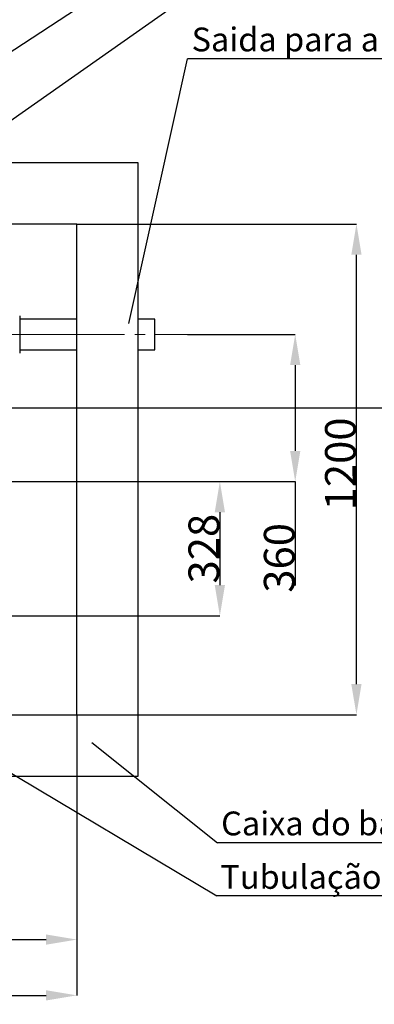
# Model space of a CAD drawing. Units: millimetres. Extents: x 0 to 42677, y 0 to 11883.
# Drawn here: x 23074 to 23939, y 2308 to 4716 of the extents above; entities that cross this region are included whole.
import ezdxf

# ---------------------------------------------------------------- set-up
doc = ezdxf.new("R2010")
doc.units = ezdxf.units.MM
doc.header["$PDSIZE"] = -1
doc.linetypes.add('SLD-Mista-longa', pattern=[19.05, 15.24, -1.27, 1.27, -1.27])
doc.linetypes.add('SLD-Sólida', pattern=[0])
doc.layers.add('COTAS_', color=5, linetype='SLD-Sólida')
doc.layers.add('TRACEJADA', color=7, linetype='SLD-Sólida')
doc.styles.add('SLDTEXTSTYLE0', font='ARIALN.TTF', dxfattribs={"width": 0.87})
doc.styles.get("Standard").update_dxf_attribs({"font": 'ARIALN.TTF'})
doc.dimstyles.new('SLDDIMSTYLE0', dxfattribs={"dimtxt": 75, "dimasz": 75, "dimexe": 0, "dimexo": 0.0625, "dimgap": 0, "dimtad": 1, "dimdec": 0, "dimrnd": 1e-09, "dimzin": 0, "dimdsep": 46, "dimtxsty": 'Standard', "dimcen": 0.09, "dimadec": 0, "dimazin": 0, "dimtfac": 132.08, "dimtdec": 0, "dimtofl": 0, "dimtmove": 0, "dimatfit": 3, "dimldrblk": 'NONE', "dimfxl": 1, "dimfrac": 2, "dimtolj": 1, "dimtzin": 0, "dimarcsym": 0})

# ---------------------------------------------------------------- blocks, each defined once
blk = doc.blocks.new('*D76')
at = {"layer": 'COTAS_', "color": 0, "lineweight": -2, "ltscale": 20, "transparency": 16777216}
for p, q in [((22789.7, 3586.5), (23562.5, 3586.5)), ((23562.5, 3511.5), (23562.5, 3333.5)), ((22774.7, 3258.5), (23562.5, 3258.5))]:
    blk.add_line(p, q, dxfattribs=at)
at = {"layer": 'COTAS_', "color": 0, "ltscale": 20, "transparency": 16777216}
for points in [[(23550, 3511.5), (23575, 3511.5), (23562.5, 3586.5)], [(23550, 3333.5), (23575, 3333.5), (23562.5, 3258.5)]]:
    blk.add_solid(points, dxfattribs=at)
at = {"layer": 'Defpoints', "color": 0, "ltscale": 20, "transparency": 16777216}
for p in [(22789.6, 3586.5), (22774.7, 3258.5), (23562.5, 3258.5)]:
    blk.add_point(p, dxfattribs=at)
at = {"layer": 'COTAS_', "color": 0, "ltscale": 20, "transparency": 16777216, "insert": (23485.9, 3422.5), "char_height": 75, "attachment_point": 2, "rotation": 90}
blk.add_mtext('\\A1;328', dxfattribs=at)
blk = doc.blocks.new('_None')
blk = doc.blocks.new('*D77')
at = {"layer": 'COTAS_', "color": 0, "lineweight": -2, "ltscale": 20, "transparency": 16777216}
for p, q in [((23483.7, 3946.5), (23746.5, 3946.5)), ((23746.5, 3871.5), (23746.5, 3661.5)), ((22789.7, 3586.5), (23746.5, 3586.5)), ((23746.5, 3586.5), (23746.5, 3332.1))]:
    blk.add_line(p, q, dxfattribs=at)
at = {"layer": 'COTAS_', "color": 0, "ltscale": 20, "transparency": 16777216}
for points in [[(23734, 3871.5), (23759, 3871.5), (23746.5, 3946.5)], [(23734, 3661.5), (23759, 3661.5), (23746.5, 3586.5)]]:
    blk.add_solid(points, dxfattribs=at)
at = {"layer": 'Defpoints', "color": 0, "ltscale": 20, "transparency": 16777216}
for p in [(23483.7, 3946.5), (22789.6, 3586.5), (23746.5, 3586.5)]:
    blk.add_point(p, dxfattribs=at)
at = {"layer": 'COTAS_', "color": 0, "ltscale": 20, "transparency": 16777216, "insert": (23670, 3400), "char_height": 75, "attachment_point": 2, "rotation": 90}
blk.add_mtext('\\A1;360', dxfattribs=at)
blk = doc.blocks.new('*D78')
at = {"layer": 'COTAS_', "color": 0, "lineweight": -2, "ltscale": 20, "transparency": 16777216}
for p, q in [((21563.4, 3016.4), (21563.4, 2466.5)), ((23213.4, 3016.4), (23213.4, 2466.5)), ((21638.4, 2466.5), (23138.4, 2466.5))]:
    blk.add_line(p, q, dxfattribs=at)
at = {"layer": 'COTAS_', "color": 0, "ltscale": 20, "transparency": 16777216}
for points in [[(21638.4, 2479), (21638.4, 2454), (21563.4, 2466.5)], [(23138.4, 2479), (23138.4, 2454), (23213.4, 2466.5)]]:
    blk.add_solid(points, dxfattribs=at)
at = {"layer": 'Defpoints', "color": 0, "ltscale": 20, "transparency": 16777216}
for p in [(21563.4, 3016.5), (23213.4, 3016.5), (23213.4, 2466.5)]:
    blk.add_point(p, dxfattribs=at)
at = {"layer": 'COTAS_', "color": 0, "ltscale": 20, "transparency": 16777216, "insert": (22388.4, 2543.1), "char_height": 75, "attachment_point": 2}
blk.add_mtext('\\A1;1650', dxfattribs=at)
blk = doc.blocks.new('*D81')
at = {"layer": 'COTAS_', "color": 0, "lineweight": -2, "ltscale": 20, "transparency": 16777216}
for p, q in [((18682.3, 3686.4), (18682.3, 2330)), ((23213.4, 3016.4), (23213.4, 2330)), ((18757.3, 2330), (23138.4, 2330))]:
    blk.add_line(p, q, dxfattribs=at)
at = {"layer": 'COTAS_', "color": 0, "ltscale": 20, "transparency": 16777216}
for points in [[(18757.3, 2342.5), (18757.3, 2317.5), (18682.3, 2330)], [(23138.4, 2342.5), (23138.4, 2317.5), (23213.4, 2330)]]:
    blk.add_solid(points, dxfattribs=at)
at = {"layer": 'Defpoints', "color": 0, "ltscale": 20, "transparency": 16777216}
for p in [(18682.3, 3686.5), (23213.4, 3016.5), (23213.4, 2330)]:
    blk.add_point(p, dxfattribs=at)
at = {"layer": 'COTAS_', "color": 0, "ltscale": 20, "transparency": 16777216, "insert": (20955.4, 2406.6), "char_height": 75, "attachment_point": 2}
blk.add_mtext('\\A1;4531', dxfattribs=at)
blk = doc.blocks.new('*D82')
at = {"layer": 'COTAS_', "color": 0, "lineweight": -2, "ltscale": 20, "transparency": 16777216}
for p, q in [((23213.5, 4216.5), (23895.9, 4216.5)), ((23895.9, 3091.5), (23895.9, 4141.5)), ((23213.5, 3016.5), (23895.9, 3016.5))]:
    blk.add_line(p, q, dxfattribs=at)
at = {"layer": 'COTAS_', "color": 0, "ltscale": 20, "transparency": 16777216}
for points in [[(23883.4, 4141.5), (23908.4, 4141.5), (23895.9, 4216.5)], [(23883.4, 3091.5), (23908.4, 3091.5), (23895.9, 3016.5)]]:
    blk.add_solid(points, dxfattribs=at)
at = {"layer": 'Defpoints', "color": 0, "ltscale": 20, "transparency": 16777216}
for p in [(23213.4, 4216.5), (23895.9, 4216.5), (23213.4, 3016.5)]:
    blk.add_point(p, dxfattribs=at)
at = {"layer": 'COTAS_', "color": 0, "ltscale": 20, "transparency": 16777216, "insert": (23819.3, 3629.8), "char_height": 75, "attachment_point": 2, "rotation": 90}
blk.add_mtext('\\A1;1200', dxfattribs=at)
blk = doc.blocks.new('SW_NOTE_0_20')
at = {"layer": 'COTAS_', "color": 0, "ltscale": 20}
blk.add_line((860.5, 0), (0, 0), dxfattribs=at)
at = {"layer": 'COTAS_', "color": 0, "ltscale": 20, "insert": (9.9, 76.1), "char_height": 58.208, "attachment_point": 1, "style": 'SLDTEXTSTYLE0'}
blk.add_mtext('Saida para a linha de recalque', dxfattribs=at)
blk = doc.blocks.new('SW_NOTE_0_26')
at = {"layer": 'COTAS_', "color": 0, "ltscale": 20}
blk.add_line((496.3, 0), (0, 0), dxfattribs=at)
at = {"layer": 'COTAS_', "color": 0, "ltscale": 20, "insert": (8.6, 76.7), "char_height": 58.208, "attachment_point": 1, "style": 'SLDTEXTSTYLE0'}
blk.add_mtext('Caixa do barrilete', dxfattribs=at)
blk = doc.blocks.new('SW_NOTE_0_27')
at = {"layer": 'COTAS_', "color": 0, "ltscale": 20}
blk.add_line((602.5, 0), (0, 0), dxfattribs=at)
at = {"layer": 'COTAS_', "color": 0, "ltscale": 20, "insert": (8.8, 75.4), "char_height": 58.208, "attachment_point": 1, "style": 'SLDTEXTSTYLE0'}
blk.add_mtext('Tubulação de retorno', dxfattribs=at)

msp = doc.modelspace()

# ---------------------------------------------------------------- linework, layer by layer
at = {"color": 7, "linetype": 'SLD-Sólida', "lineweight": 25, "ltscale": 20}
for p, q in [((23363.4, 4366.5), (21413.4, 4366.5)), ((23363.4, 2866.5), (23363.4, 4366.5)), ((23213.4, 4216.5), (21563.4, 4216.5)), ((23213.4, 3016.5), (23213.4, 4216.5)), ((23073.9, 3992.1), (23073.9, 3900.8)), ((23213.4, 3984), (23073.9, 3984)), ((23403.9, 3984), (23363.4, 3984)), ((23403.9, 3909), (23403.9, 3984)), ((23073.9, 3909), (23213.4, 3909)), ((23363.4, 3909), (23403.9, 3909)), ((21563.4, 3016.5), (23213.4, 3016.5)), ((21413.4, 2866.5), (23363.4, 2866.5))]:
    msp.add_line(p, q, dxfattribs=at)
at = {"layer": 'COTAS_', "linetype": 'SLD-Mista-longa', "lineweight": 18, "ltscale": 20}
for p, q in [((20738.6, 3946.5), (23483.7, 3946.5)), ((18535.3, 3766.5), (23473.7, 3766.5))]:
    msp.add_line(p, q, dxfattribs=at)
at = {"layer": 'TRACEJADA', "ltscale": 20}
msp.add_line((24235.8, 3766.5), (18098.7, 3766.5), dxfattribs=at)

# ---------------------------------------------------------------- block references
at = {"layer": 'COTAS_', "ltscale": 20}
for name, p in [('SW_NOTE_0_20', (23483.6, 4620.9)), ('SW_NOTE_0_26', (23557, 2702.9)), ('SW_NOTE_0_27', (23554.8, 2573.4))]:
    msp.add_blockref(name, p, dxfattribs=at)

# ---------------------------------------------------------------- dimensions: what is measured, and where the dimension line sits
for base, p1, p2, picture, middle in [((23895.9, 4216.5), (23213.4, 3016.5), (23213.4, 4216.5), '*D82', (23895.9, 3629.8)), ((23746.5, 3586.5), (23483.7, 3946.5), (22789.6, 3586.5), '*D77', (23746.5, 3400)), ((23562.5, 3258.5), (22789.6, 3586.5), (22774.7, 3258.5), '*D76', (23562.5, 3422.5))]:
    dim = msp.add_linear_dim(base=base, p1=p1, p2=p2, angle=90, dimstyle='SLDDIMSTYLE0', dxfattribs=at)
    dim.commit()
    dim.dimension.update_dxf_attribs({"geometry": picture, "text_midpoint": middle, "dimtype": 160})
for base, p1, picture, middle in [((23213.4, 2330), (18682.3, 3686.5), '*D81', (20955.4, 2330)), ((23213.4, 2466.5), (21563.4, 3016.5), '*D78', (22388.4, 2466.5))]:
    dim = msp.add_linear_dim(base=base, p1=p1, p2=(23213.4, 3016.5), dimstyle='SLDDIMSTYLE0', dxfattribs=at)
    dim.commit()
    dim.dimension.update_dxf_attribs({"geometry": picture, "text_midpoint": middle, "dimtype": 160})

# ---------------------------------------------------------------- leaders
at = {"layer": 'COTAS_', "ltscale": 20, "has_arrowhead": 0}
for points in [[(22068.6, 3994.5), (23483.6, 4920.8)], [(22320.4, 3954.5), (23483.6, 4774.1)], [(23340.2, 3973.5), (23483.6, 4620.9)], [(22405.8, 3258.5), (23554.8, 2573.4)], [(23250.1, 2948.8), (23557, 2702.9)]]:
    msp.add_leader(points, dimstyle='SLDDIMSTYLE0', dxfattribs=at)

doc.saveas('drawing.dxf')
